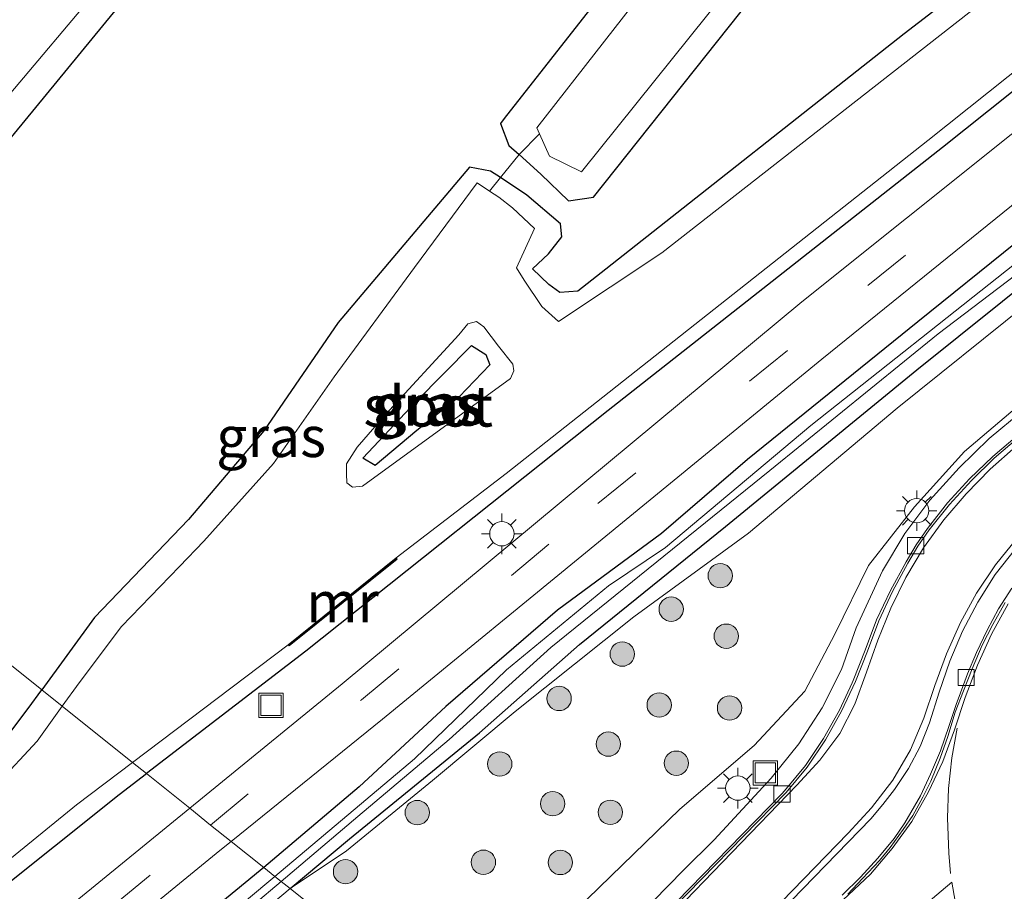
# Model space of a CAD drawing. Units: metres. Extents: x 107430 to 110009, y 449999 to 456253.
# Drawn here: x 109649 to 109709, y 452565 to 452619 of the extents above; entities that cross this region are included whole.
import ezdxf
from ezdxf.enums import TextEntityAlignment as Align

# ---------------------------------------------------------------- set-up
doc = ezdxf.new("R2010")
doc.units = ezdxf.units.M
doc.linetypes.add('IE-TERREINAFSCHEIDING', pattern=[10, 8, -2])
doc.linetypes.add('VW-3-9_STREEP', pattern=[12, 3, -9])
doc.layers.get('0').update_dxf_attribs({"lineweight": 25})
for name, color, linetype, lineweight in [('B-ME-BV-GELEIDECONSTRUCTIE-GELEIDERAIL-L-B1', 213, 'BV-GELEIDERAIL', 18), ('B-ME-GR-BOOM-S-B1', 93, 'Continuous', 18), ('B-ME-GW-INSTEEKWATERGANG-L-B1', 10, 'Continuous', 25), ('B-ME-GW-KRUINLIJN-L-B1', 93, 'Continuous', 18), ('B-ME-GW-TEENLIJN-L-B1', 93, 'Continuous', 18), ('B-ME-IE-GRASLAND-GV-B6', 93, 'Continuous', 18), ('B-ME-IE-GRONDWERKLIJN-GROND_INGERICHT-GV-B6', 253, 'Continuous', 18), ('B-ME-IE-HULPGEOMETRIE-L-B1', 53, 'Continuous', 18), ('B-ME-IE-INRICHTINGSELEMENT-S-B1', 253, 'Continuous', 18), ('B-ME-IE-MEUBILAIR_WEGMEUBILAIR-LICHTMAST-S-B1', 8, 'Continuous', 18), ('B-ME-IE-TERREINAFSCHEIDING-RASTERHEKWERK-L-B1', 8, 'IE-TERREINAFSCHEIDING', 18), ('B-ME-MW-MUUR-GV-B6', 8, 'IE-TERREINAFSCHEIDING-KUNSTMATIG', 18), ('B-ME-MW-MUUR-L-B1', 8, 'IE-TERREINAFSCHEIDING-KUNSTMATIG', 18), ('B-ME-OG-WATER-GV-B6', 153, 'Continuous', 18), ('B-ME-VH-VERH_SOORT-BITUMEN-GV-B6', 8, 'IE-TERREINAFSCHEIDING-NATUURLIJK-HOUTWAL', 18), ('B-ME-VH-VERH_SOORT-KLINKERS-GV-B6', 8, 'IE-TERREINAFSCHEIDING-NATUURLIJK-HOUTWAL', 18), ('B-ME-VV-KOLK-S-B1', 8, 'Continuous', 18), ('B-ME-VW-MARKERING-39STREEP-015-L-B1', 255, 'VW-3-9_STREEP', 18), ('B-ME-VW-MARKERING-STREEP-015-L-B1', 7, 'Continuous', 18)]:
    doc.layers.add(name, color=color, linetype=linetype, lineweight=lineweight)
doc.styles.add('NLCS-ISO', font='NLCS-ISO.TTF')
doc.linetypes.add('BV-GELEIDERAIL', pattern='A,10,-3,[108,NLCS.SHX,S=1,R=0,X=0,Y=0],-3', length=16)
doc.linetypes.add('IE-TERREINAFSCHEIDING-KUNSTMATIG', pattern='A,4,[82,NLCS.SHX,S=0.75,R=90,X=0,Y=0],4,-2', length=10)
doc.linetypes.add('IE-TERREINAFSCHEIDING-NATUURLIJK-HOUTWAL', pattern='A,7,-1.5,[67,NLCS.SHX,S=0.75,R=45,X=0,Y=0],-1.5,7,-1.5,[70,NLCS.SHX,S=0.75,R=0,X=0,Y=0],-1.5', length=20)

# ---------------------------------------------------------------- blocks, each defined once
blk = doc.blocks.new('put')
for p, q in [((0.75, 0.75), (-0.75, 0.75)), ((-0.75, 0.75), (-0.75, -0.75)), ((0.75, -0.75), (0.75, 0.75)), ((-0.75, -0.75), (0.75, -0.75))]:
    blk.add_line(p, q)
blk.add_lwpolyline([(-0.625, 0.625), (0.625, 0.625), (0.625, -0.625), (-0.625, -0.625)], close=True)
blk = doc.blocks.new('boom')
blk.add_hatch(color=256).paths.add_polyline_path([(-0.75, 0, 1), (0.75, 0, 1)])
blk.add_circle((0, 0), 0.75)
blk = doc.blocks.new('kolk')
blk.add_lwpolyline([(-0.5, -0.5), (0.5, -0.5), (0.5, 0.5), (-0.5, 0.5)], close=True)
blk = doc.blocks.new('lantaarnpaal')
for p, q in [((0, 0.75), (0, 1.25)), ((-0.884, 0.884), (-0.53, 0.53)), ((0.53, 0.53), (0.884, 0.884)), ((-0.75, 0), (-1.25, 0)), ((0.75, 0), (1.25, 0)), ((-0.53, -0.53), (-0.884, -0.884)), ((0.53, -0.53), (0.884, -0.884)), ((0, -0.75), (0, -1.25))]:
    blk.add_line(p, q)
blk.add_circle((0, 0), 0.75)

msp = doc.modelspace()

# ---------------------------------------------------------------- linework, layer by layer
at = {"layer": 'B-ME-BV-GELEIDECONSTRUCTIE-GELEIDERAIL-L-B1'}
msp.add_polyline3d([(109687.6612, 452564.7916, 2.1485), (109689.5325, 452566.7006, 2.1333), (109691.4228, 452568.5757, 2.1553), (109694.9269, 452572.3672, 2.0684), (109696.6298, 452574.4983, 2.1423), (109698.0659, 452576.7089, 2.08), (109699.2567, 452579.0785, 2.072), (109700.1713, 452581.6405, 2.0278), (109701.7966, 452585.1473, 2.13), (109703.1566, 452587.4427, 2.0009), (109704.7078, 452589.4986, 1.9589), (109706.5124, 452591.492, 1.9613), (109708.3524, 452593.3096, 1.9432), (109710.3948, 452594.9833, 1.9204)], dxfattribs=at)
at = {"layer": 'B-ME-GW-INSTEEKWATERGANG-L-B1'}
for points in [[(109665.296, 452565.569, -1.319), (109668.947, 452568.633, -1.334), (109676.972, 452575.163, -1.385), (109683.119, 452580.604, -1.418), (109692.125, 452587.873, -1.466), (109703.895, 452597.529, -1.499), (109722.221, 452612.208, -1.544), (109733.818, 452621.473, -1.544), (109747.098, 452631.745, -1.544), (109774.031, 452653.085, -1.544), (109792.765, 452667.453, -1.64), (109809.042, 452678.845, -1.682), (109820.952, 452688.399, -1.721), (109838.817, 452701.449, -1.721), (109852.561, 452712.718, -1.718), (109863.437, 452720.631, -1.751), (109874.364, 452729.078, -1.775)], [(109850.768, 452725.671, -1.745), (109834.404, 452712.374, -1.772), (109824.335, 452704.72, -1.814), (109817.439, 452699.455, -1.832), (109812.707, 452695.711, -1.793), (109792.706, 452680.723, -1.832), (109778.674, 452669.975, -1.739), (109762.71, 452657.376, -1.76), (109749.655, 452646.768, -1.757), (109722.597, 452624.884, -1.847), (109705.487, 452611.235, -1.835), (109684.887, 452595.034, -1.652), (109666.27, 452580.19, -1.691), (109656.445, 452572.658, -1.691)], [(109708.95, 452687.74, -2.25), (109690.683, 452663.675, -2.141), (109673.217, 452642.097, -2.072), (109654.4, 452619.532, -1.952), (109641.994, 452604.424, -2.036), (109636.381, 452598.226, -1.826), (109632.221, 452593.602, -2.087), (109631.573, 452592.582, -2.096)], [(109770.094, 452670.788, -1.907), (109756.452, 452659.932, -1.61), (109738.727, 452646.292, -1.823), (109722.904, 452633.416, -1.835), (109703.129, 452618.222, -1.85), (109684.752, 452603.732, -1.703), (109683.012, 452602.386, -1.733), (109681.91, 452602.293, -2.078), (109681.226, 452602.778, -2.078), (109680.226, 452603.745, -2.024), (109681.208, 452604.677, -1.898), (109682.033, 452605.715, -1.898), (109681.951, 452606.522, -1.898), (109679.883, 452608.296, -1.859), (109678.26, 452609.37, -1.934), (109677.65, 452609.774, -1.871), (109676.347, 452610.007, -1.944), (109668.25, 452600.439, -1.781), (109663.687, 452593.768, -1.868), (109659.033, 452588.303, -1.94), (109653.238, 452582.272, -1.97), (109649.995, 452577.826, -1.884)], [(109722.033, 452658.12, -1.772), (109720.598, 452659.771, -1.736), (109718.892, 452661.158, -1.737), (109717.461, 452661.163, -1.83), (109716.533, 452660.174, -2.007), (109714.491, 452657.871, -1.955), (109709.837, 452652.457, -1.952), (109695.157, 452634.257, -1.976), (109678.473, 452613.01, -1.952), (109678.251, 452612.697, -1.951), (109678.773, 452611.36, -1.967), (109679.406, 452610.79, -1.868), (109680.74, 452609.589, -1.97), (109682.45, 452607.95, -1.988), (109683.985, 452608.172, -1.9), (109697.862, 452625.637, -1.907), (109713.064, 452644.691, -1.886), (109720.784, 452655.198, -1.907), (109722.033, 452658.12, -1.772)], [(109770.257, 452652.679, -1.766), (109764.304, 452647.951, -1.799), (109751.922, 452638.117, -1.811), (109744.049, 452631.958, -1.811), (109739.469, 452628.275, -1.811), (109729.89, 452620.717, -1.832), (109721.69, 452614.607, -1.796), (109709.988, 452605.329, -1.811), (109703.967, 452600.48, -1.811), (109693.464, 452592.016, -1.811), (109688.182, 452587.458, -1.811), (109681.772, 452582.731, -1.838), (109674.889, 452576.798, -1.838), (109669.546, 452571.839, -1.838), (109663.672, 452566.87, -1.763)], [(109669.784, 452592.087, -1.703), (109673.047, 452595.55, -1.706), (109676.463, 452599.037, -1.655), (109677.355, 452598.475, -1.61), (109677.606, 452597.843, -1.589), (109675.706, 452595.859, -1.574), (109673.107, 452593.795, -1.661), (109670.534, 452591.632, -1.682), (109669.784, 452592.087, -1.703)], [(109646.032, 452572.544, -1.892), (109649.154, 452576.673, -1.862), (109649.995, 452577.826, -1.884)], [(109541.481, 452420.944, -0.992), (109541.461, 452420.99, -0.992), (109539.189, 452428.796, -1.323), (109538.88, 452434.93, -1.393), (109539.371, 452443.693, -1.49), (109540.205, 452452.116, -1.49), (109542.379, 452461.204, -1.543), (109545.864, 452470.113, -1.543), (109550.334, 452478.372, -1.543), (109553.999, 452483.982, -1.637), (109559.94, 452490.469, -1.637), (109567.687, 452498.386, -1.57), (109581.421, 452511.225, -1.76), (109596.165, 452523.388, -1.62), (109609.385, 452534.526, -1.71), (109622.635, 452545.671, -1.793), (109634.112, 452555.22, -1.69), (109642.906, 452561.898, -1.69), (109654.766, 452571.371, -1.691), (109656.445, 452572.658, -1.691)], [(109663.672, 452566.87, -1.763), (109663.448, 452566.68, -1.76), (109653.771, 452558.719, -1.736), (109645.689, 452551.935, -1.451)]]:
    msp.add_polyline3d(points, dxfattribs=at)
at = {"layer": 'B-ME-GW-KRUINLIJN-L-B1'}
msp.add_polyline3d([(109710.791, 452595.837, 1.778), (109706.829, 452592.506, 1.81), (109703.761, 452589.088, 1.815), (109700.917, 452585.468, 1.885), (109698.853, 452581.248, 1.876), (109697.01, 452577.733, 1.986), (109693.874, 452574.387, 1.951), (109689.31, 452570.476, 2.004), (109683.608, 452564.939, 2.01), (109677.521, 452559.807, 1.789), (109671.37, 452553.592, 1.803), (109666.379, 452549.031, 1.811), (109661.138, 452543.683, 1.868), (109654.684, 452539.753, 2.035), (109648.625, 452533.632, 2.059)], dxfattribs=at)
at = {"layer": 'B-ME-GW-TEENLIJN-L-B1'}
for points in [[(109665.296, 452565.569, -1.319), (109668.765, 452567.897, -1.771), (109674.059, 452572.237, -1.693), (109679.15, 452576.476, -1.536), (109686.465, 452582.312, -1.65), (109693.542, 452587.462, -1.604), (109702.692, 452595.17, -1.434), (109710.716, 452601.608, -1.42), (109718.317, 452607.603, -1.694), (109723.878, 452610.307, -1.634), (109728.869, 452612.458, -1.521), (109729.103, 452615.142, -1.774), (109730.858, 452616.615, -1.792), (109731.253, 452616.964, -1.595), (109737.754, 452622.223, -1.515), (109742.364, 452623.545, -1.43), (109749.778, 452629.511, -1.594), (109758.343, 452636.307, -1.582), (109767.797, 452643.563, -1.737), (109776.582, 452651.685, -1.661)], [(109665.296, 452565.569, -1.319), (109655.0501, 452556.9678, -1.2764), (109654.2882, 452556.3282, -1.2733), (109648.682, 452552.067, -1.687), (109642.637, 452546.35, -1.638), (109636.669, 452541.553, -1.695)]]:
    msp.add_polyline3d(points, dxfattribs=at)
at = {"layer": 'B-ME-IE-GRASLAND-GV-B6'}
for points in [[(109882.974, 452745.895, -1.843), (109843.61, 452716.132, -1.843), (109806.283, 452687.862, -1.843), (109763.356, 452654.785, -1.76), (109728.952, 452627.428, -1.76), (109696.809, 452601.728, -1.694), (109668.506, 452578.192, -1.781), (109659.112, 452570.522, -1.781), (109656.445, 452572.658, -1.691), (109666.27, 452580.19, -1.691), (109684.887, 452595.034, -1.652), (109705.487, 452611.235, -1.835), (109722.597, 452624.884, -1.847), (109749.655, 452646.768, -1.757), (109762.71, 452657.376, -1.76), (109778.674, 452669.975, -1.739), (109792.706, 452680.723, -1.832), (109812.707, 452695.711, -1.793), (109817.439, 452699.455, -1.832), (109824.335, 452704.72, -1.814), (109834.404, 452712.374, -1.772), (109850.768, 452725.671, -1.745)], [(109874.364, 452729.078, -1.775), (109863.437, 452720.631, -1.751), (109852.561, 452712.718, -1.718), (109838.817, 452701.449, -1.721), (109820.952, 452688.399, -1.721), (109812.5339, 452681.6462, -1.6934), (109809.042, 452678.845, -1.682), (109792.765, 452667.453, -1.64), (109774.031, 452653.085, -1.544), (109747.098, 452631.745, -1.544), (109733.818, 452621.473, -1.544), (109722.221, 452612.208, -1.544), (109703.895, 452597.529, -1.499), (109692.125, 452587.873, -1.466), (109683.119, 452580.604, -1.418), (109676.972, 452575.163, -1.385), (109668.947, 452568.633, -1.334)], [(109671.824, 452585.942, -2.264), (109678.611, 452591.152, -2.186), (109704.588, 452611.653, -2.186), (109719.528, 452623.584, -2.186), (109738.8, 452639.088, -2.186), (109757.443, 452654.008, -2.186), (109769.63, 452663.634, -2.264), (109782.683, 452673.837, -2.264), (109797.446, 452684.92, -2.264), (109813.372, 452697.17, -2.264), (109823.199, 452704.814, -2.264), (109827.581, 452708.056, -2.264), (109837.835, 452716.102, -2.264), (109845.293, 452722.377, -2.264), (109851.632, 452727.127, -2.264)], [(109850.768, 452725.671, -1.745), (109834.404, 452712.374, -1.772), (109824.335, 452704.72, -1.814), (109817.439, 452699.455, -1.832), (109812.707, 452695.711, -1.793), (109792.706, 452680.723, -1.832), (109778.674, 452669.975, -1.739), (109762.71, 452657.376, -1.76), (109749.655, 452646.768, -1.757), (109722.597, 452624.884, -1.847), (109705.487, 452611.235, -1.835), (109684.887, 452595.034, -1.652), (109666.27, 452580.19, -1.691), (109656.445, 452572.658, -1.691), (109655.596, 452573.339, -2.235), (109665.182, 452580.597, -2.264), (109665.244, 452580.519, -1.841), (109671.886, 452585.864, -1.841), (109671.824, 452585.942, -2.264)], [(109630.279, 452593.618, -2.783), (109630.809, 452594.401, -2.783), (109632.681, 452597.084, -2.783), (109634.992, 452599.788, -2.783), (109637.015, 452601.731, -2.783), (109639.916, 452604.917, -2.783), (109661.431, 452630.456, -2.687), (109683.621, 452657.858, -2.687), (109704.78, 452684.247, -2.917), (109707.558, 452686.574, -2.687), (109708.95, 452687.74, -2.25), (109690.683, 452663.675, -2.141), (109673.217, 452642.097, -2.072), (109654.4, 452619.532, -1.952), (109641.994, 452604.424, -2.036), (109636.381, 452598.226, -1.826), (109632.221, 452593.602, -2.087), (109631.573, 452592.582, -2.096), (109630.279, 452593.618, -2.783)], [(109770.257, 452652.679, -1.766), (109764.304, 452647.951, -1.799), (109751.922, 452638.117, -1.811), (109744.049, 452631.958, -1.811), (109739.469, 452628.275, -1.811), (109729.89, 452620.717, -1.832), (109721.69, 452614.607, -1.796), (109709.988, 452605.329, -1.811), (109703.967, 452600.48, -1.811), (109693.464, 452592.016, -1.811), (109688.182, 452587.458, -1.811), (109681.772, 452582.731, -1.838), (109674.889, 452576.798, -1.838), (109669.546, 452571.839, -1.838), (109663.672, 452566.87, -1.763), (109661.661, 452568.481, -1.667), (109670.988, 452576.013, -1.757), (109698.041, 452598.183, -1.63), (109718.414, 452614.654, -1.71), (109742.3, 452633.66, -1.693), (109761.968, 452649.027, -1.65), (109779.642, 452663.074, -1.73)], [(109720.598, 452659.771, -1.736), (109722.033, 452658.12, -1.772), (109720.784, 452655.198, -1.907), (109713.064, 452644.691, -1.886), (109697.862, 452625.637, -1.907), (109683.985, 452608.172, -1.9), (109682.45, 452607.95, -1.988), (109680.74, 452609.589, -1.97), (109679.406, 452610.79, -1.868), (109678.773, 452611.36, -1.967), (109678.251, 452612.697, -1.951), (109678.473, 452613.01, -1.952), (109695.157, 452634.257, -1.976), (109709.837, 452652.457, -1.952), (109714.491, 452657.871, -1.955), (109716.533, 452660.174, -2.007), (109717.461, 452661.163, -1.83), (109718.892, 452661.158, -1.737), (109720.598, 452659.771, -1.736)], [(109681.276, 452610.701, -2.243), (109683.254, 452609.73, -2.243), (109702.161, 452633.295, -2.243), (109719.732, 452655.234, -2.64), (109720.567, 452656.72, -2.64), (109719.789, 452658.907, -2.273), (109718.299, 452659.752, -2.243), (109717.392, 452659.099, -2.243), (109716.028, 452657.495, -2.243), (109714.832, 452656.212, -2.243), (109713.04, 452653.781, -2.243), (109710.238, 452650.018, -2.243), (109706.115, 452645.106, -2.243), (109697.672, 452633.985, -2.243), (109688.84, 452623.147, -2.243), (109680.495, 452612.443, -2.243), (109680.667, 452612.06, -2.243), (109681.276, 452610.701, -2.243)], [(109668.947, 452568.633, -1.334), (109665.296, 452565.569, -1.319), (109664.738, 452566.016, -1.925), (109669.473, 452570.012, -1.925), (109675.095, 452574.76, -1.925), (109681.36, 452580.428, -1.925), (109694.842, 452591.333, -1.925), (109705.216, 452599.738, -1.925), (109712.651, 452605.399, -1.925), (109723.841, 452614.235, -1.925), (109732.018, 452620.904, -1.925), (109744.172, 452630.18, -1.931), (109752.886, 452637.395, -1.931), (109760.458, 452643.171, -1.931), (109766.346, 452647.922, -1.931), (109773.17, 452653.206, -1.931)], [(109668.765, 452567.897, -1.771), (109665.296, 452565.569, -1.319), (109668.947, 452568.633, -1.334), (109676.972, 452575.163, -1.385), (109683.119, 452580.604, -1.418), (109692.125, 452587.873, -1.466), (109703.895, 452597.529, -1.499), (109722.221, 452612.208, -1.544), (109733.818, 452621.473, -1.544), (109747.098, 452631.745, -1.544), (109774.031, 452653.085, -1.544)], [(109677.521, 452559.807, 1.789), (109675.2998, 452557.5627, 1.7215), (109674.768, 452557.981, 1.688), (109669.44, 452562.25, -1.403), (109665.296, 452565.569, -1.319), (109668.765, 452567.897, -1.771), (109674.059, 452572.237, -1.693), (109679.15, 452576.476, -1.536), (109686.465, 452582.312, -1.65), (109693.542, 452587.462, -1.604), (109702.692, 452595.17, -1.434), (109710.716, 452601.608, -1.42), (109718.317, 452607.603, -1.694), (109723.878, 452610.307, -1.634), (109728.869, 452612.458, -1.521), (109729.103, 452615.142, -1.774), (109730.858, 452616.615, -1.792), (109731.253, 452616.964, -1.595), (109737.754, 452622.223, -1.515), (109742.364, 452623.545, -1.43), (109749.778, 452629.511, -1.594), (109758.343, 452636.307, -1.582), (109767.797, 452643.563, -1.737), (109776.582, 452651.685, -1.661)], [(109776.582, 452651.685, -1.661), (109767.797, 452643.563, -1.737), (109758.343, 452636.307, -1.582), (109749.778, 452629.511, -1.594), (109742.364, 452623.545, -1.43), (109737.754, 452622.223, -1.515), (109731.253, 452616.964, -1.595), (109730.858, 452616.615, -1.792), (109729.103, 452615.142, -1.774), (109728.869, 452612.458, -1.521), (109723.878, 452610.307, -1.634), (109718.317, 452607.603, -1.694), (109710.716, 452601.608, -1.42), (109702.692, 452595.17, -1.434), (109693.542, 452587.462, -1.604), (109686.465, 452582.312, -1.65), (109679.15, 452576.476, -1.536), (109674.059, 452572.237, -1.693), (109668.765, 452567.897, -1.771)], [(109717.273, 452627.482, -2.243), (109688.203, 452604.728, -2.243), (109681.838, 452600.514, -2.243), (109680.795, 452601.438, -2.243), (109679.708, 452603.062, -2.243), (109679.245, 452603.805, -2.243), (109680.351, 452606.246, -2.243), (109679.004, 452607.501, -2.243), (109678.147, 452608.169, -2.243), (109677.583, 452608.539, -2.243), (109678.26, 452609.37, -1.934), (109679.883, 452608.296, -1.859), (109681.951, 452606.522, -1.898), (109682.033, 452605.715, -1.898), (109681.208, 452604.677, -1.898), (109680.226, 452603.745, -2.024), (109681.226, 452602.778, -2.078), (109681.91, 452602.293, -2.078), (109683.012, 452602.386, -1.733), (109684.752, 452603.732, -1.703), (109703.129, 452618.222, -1.85), (109722.904, 452633.416, -1.835)], [(109769.7509, 452632.6638, 1.3026), (109768.714, 452631.701, 1.325), (109760.618, 452624.64, 1.428), (109750.671, 452616.328, 1.625), (109747.06, 452612.902, 1.808), (109742.376, 452608.523, 1.896), (109738.444, 452605.304, 1.848), (109734.05, 452603.082, 1.92), (109730.5587, 452602.2935, 1.9021), (109729.184, 452601.983, 1.895), (109722.463, 452601.508, 1.721), (109719.732, 452600.452, 1.826), (109715.131, 452598.361, 1.829), (109710.791, 452595.837, 1.778), (109706.829, 452592.506, 1.81), (109703.761, 452589.088, 1.815), (109700.917, 452585.468, 1.885), (109698.853, 452581.248, 1.876), (109697.01, 452577.733, 1.986), (109693.874, 452574.387, 1.951), (109689.31, 452570.476, 2.004), (109683.608, 452564.939, 2.01), (109677.521, 452559.807, 1.789)], [(109732.56, 452622.374, -1.931), (109720.122, 452612.232, -1.931), (109709.912, 452604.033, -1.931), (109697.383, 452594.097, -1.931), (109688.427, 452586.58, -1.931), (109684.905, 452584.223, -1.931), (109678.636, 452579.052, -1.931), (109672.965, 452573.575, -1.931), (109664.348, 452566.328, -1.931), (109663.672, 452566.87, -1.763), (109669.546, 452571.839, -1.838), (109674.889, 452576.798, -1.838), (109681.772, 452582.731, -1.838), (109688.182, 452587.458, -1.811), (109693.464, 452592.016, -1.811), (109703.967, 452600.48, -1.811), (109709.988, 452605.329, -1.811), (109721.69, 452614.607, -1.796), (109729.89, 452620.717, -1.832)], [(109649.995, 452577.826, -1.884), (109653.238, 452582.272, -1.97), (109659.033, 452588.303, -1.94), (109663.687, 452593.768, -1.868), (109668.25, 452600.439, -1.781), (109676.347, 452610.007, -1.944), (109677.65, 452609.774, -1.871), (109678.26, 452609.37, -1.934), (109677.583, 452608.539, -2.243), (109676.814, 452609.044, -2.243), (109672.952, 452603.827, -2.243), (109668.01, 452597.093, -2.243), (109664.283, 452591.765, -2.243), (109659.984, 452586.982, -2.3), (109658.478, 452585.406, -2.3), (109654.902, 452581.709, -2.3), (109652.3, 452578.248, -2.3), (109651.264, 452576.809, -2.3), (109649.995, 452577.826, -1.884)], [(109677.224, 452600.181, -2.243), (109678.142, 452598.985, -2.243), (109679.022, 452597.882, -2.243), (109679.084, 452597.467, -2.243), (109678.866, 452596.998, -2.243), (109669.75, 452590.37, -2.243), (109669.138, 452590.309, -2.243), (109668.783, 452590.576, -2.243), (109668.77, 452591.127, -2.243), (109668.776, 452591.733, -2.243), (109669.424, 452592.763, -2.243), (109671.188, 452594.805, -2.243), (109675.682, 452599.681, -2.243), (109676.252, 452600.37, -2.243), (109676.769, 452600.506, -2.243), (109677.224, 452600.181, -2.243)], [(109669.784, 452592.087, -1.703), (109673.047, 452595.55, -1.706), (109676.463, 452599.037, -1.655), (109677.355, 452598.475, -1.61), (109677.606, 452597.843, -1.589), (109675.706, 452595.859, -1.574), (109673.107, 452593.795, -1.661), (109670.534, 452591.632, -1.682), (109669.784, 452592.087, -1.703)], [(109669.784, 452592.087, -1.703), (109670.534, 452591.632, -1.682), (109673.107, 452593.795, -1.661), (109675.706, 452595.859, -1.574), (109677.606, 452597.843, -1.589), (109677.355, 452598.475, -1.61), (109676.463, 452599.037, -1.655), (109673.047, 452595.55, -1.706), (109669.784, 452592.087, -1.703)], [(109679.6546, 452555.2188, 2.0447), (109679.0477, 452554.6146, 1.9578), (109675.4168, 452557.4706, 1.7289), (109675.2998, 452557.5627, 1.7215), (109677.521, 452559.807, 1.789), (109683.608, 452564.939, 2.01), (109689.31, 452570.476, 2.004), (109693.874, 452574.387, 1.951), (109697.01, 452577.733, 1.986), (109698.853, 452581.248, 1.876), (109700.917, 452585.468, 1.885), (109703.761, 452589.088, 1.815), (109706.829, 452592.506, 1.81), (109710.791, 452595.837, 1.778)], [(109710.106, 452593.487, 1.849), (109708.576, 452592.199, 1.833), (109707.155, 452590.81, 1.847), (109705.8, 452589.333, 1.877), (109704.555, 452587.764, 1.865), (109703.861, 452586.756, 1.869), (109703.237, 452585.702, 1.893), (109702.277, 452583.936, 1.93), (109701.419, 452582.139, 1.945), (109700.729, 452580.266, 1.962), (109699.986, 452578.384, 1.981), (109699.9257, 452578.2538, 1.9818), (109699.147, 452576.571, 1.992), (109698.16, 452574.816, 1.992), (109697.045, 452573.152, 1.996), (109695.755, 452571.59, 1.992), (109695.584, 452571.419, 1.985), (109688.292, 452563.937, 2), (109685.3192, 452560.9289, 2.0577), (109685.3003, 452560.9098, 2.0581), (109679.6546, 452555.2188, 2.0447)], [(109646.032, 452572.544, -1.892), (109649.154, 452576.673, -1.862), (109649.995, 452577.826, -1.884), (109651.264, 452576.809, -2.3), (109649.719, 452574.665, -2.3), (109644.813, 452569.397, -2.3)], [(109633.462, 452555.511, -2.213), (109652.139, 452570.742, -2.213), (109655.596, 452573.339, -2.235), (109656.445, 452572.658, -1.691), (109654.766, 452571.371, -1.691), (109642.906, 452561.898, -1.69)], [(109642.906, 452561.898, -1.69), (109654.766, 452571.371, -1.691), (109656.445, 452572.658, -1.691), (109659.112, 452570.522, -1.781), (109642.511, 452556.968, -1.781)], [(109636.939, 452548.247, -1.66), (109649.894, 452558.857, -1.66), (109660.962, 452567.916, -1.66), (109661.661, 452568.481, -1.667), (109663.672, 452566.87, -1.763), (109663.448, 452566.68, -1.76), (109653.771, 452558.719, -1.736), (109645.689, 452551.935, -1.451)], [(109645.689, 452551.935, -1.451), (109653.771, 452558.719, -1.736), (109663.448, 452566.68, -1.76), (109663.672, 452566.87, -1.763), (109664.348, 452566.328, -1.931), (109660.986, 452563.501, -1.931), (109645.593, 452550.987, -1.919)], [(109644.964, 452549.699, -1.925), (109652.559, 452555.719, -1.925), (109659.626, 452561.701, -1.925), (109664.738, 452566.016, -1.925), (109665.296, 452565.569, -1.319), (109655.0501, 452556.9678, -1.2764), (109654.2882, 452556.3282, -1.2733), (109648.682, 452552.067, -1.687), (109648.1354, 452551.5501, -1.6826)], [(109648.625, 452533.632, 2.059), (109645.103, 452530.21, 2.237), (109644.6427, 452530.829, 2.0224), (109639.9374, 452537.1573, -0.1712), (109636.669, 452541.553, -1.695), (109642.637, 452546.35, -1.638), (109648.1354, 452551.5501, -1.6826), (109648.682, 452552.067, -1.687), (109654.2882, 452556.3282, -1.2733), (109655.0501, 452556.9678, -1.2764), (109665.296, 452565.569, -1.319), (109669.44, 452562.25, -1.403), (109674.768, 452557.981, 1.688), (109675.2998, 452557.5627, 1.7215), (109671.37, 452553.592, 1.803), (109666.379, 452549.031, 1.811), (109661.138, 452543.683, 1.868), (109654.684, 452539.753, 2.035), (109648.625, 452533.632, 2.059)]]:
    msp.add_polyline3d(points, dxfattribs=at)
at = {"layer": 'B-ME-IE-GRONDWERKLIJN-GROND_INGERICHT-GV-B6'}
for points in [[(109631.573, 452592.582, -2.096), (109632.221, 452593.602, -2.087), (109636.381, 452598.226, -1.826), (109641.994, 452604.424, -2.036), (109654.4, 452619.532, -1.952), (109673.217, 452642.097, -2.072), (109690.683, 452663.675, -2.141), (109708.95, 452687.74, -2.25), (109780.522, 452747.708, -1.693)], [(109770.094, 452670.788, -1.907), (109756.452, 452659.932, -1.61), (109738.727, 452646.292, -1.823), (109722.904, 452633.416, -1.835), (109703.129, 452618.222, -1.85), (109684.752, 452603.732, -1.703), (109683.012, 452602.386, -1.733), (109681.91, 452602.293, -2.078), (109681.226, 452602.778, -2.078), (109680.226, 452603.745, -2.024), (109681.208, 452604.677, -1.898), (109682.033, 452605.715, -1.898), (109681.951, 452606.522, -1.898), (109679.883, 452608.296, -1.859), (109678.26, 452609.37, -1.934), (109677.65, 452609.774, -1.871), (109676.347, 452610.007, -1.944), (109668.25, 452600.439, -1.781), (109663.687, 452593.768, -1.868), (109659.033, 452588.303, -1.94), (109653.238, 452582.272, -1.97), (109649.995, 452577.826, -1.884), (109631.573, 452592.582, -2.096)], [(109679.406, 452610.79, -1.868), (109680.74, 452609.589, -1.97), (109682.45, 452607.95, -1.988), (109683.985, 452608.172, -1.9), (109697.862, 452625.637, -1.907), (109713.064, 452644.691, -1.886), (109720.784, 452655.198, -1.907), (109722.033, 452658.12, -1.772), (109720.598, 452659.771, -1.736), (109718.892, 452661.158, -1.737), (109717.461, 452661.163, -1.83), (109716.533, 452660.174, -2.007), (109714.491, 452657.871, -1.955), (109709.837, 452652.457, -1.952), (109695.157, 452634.257, -1.976), (109678.473, 452613.01, -1.952), (109678.251, 452612.697, -1.951), (109678.773, 452611.36, -1.967), (109679.406, 452610.79, -1.868)], [(109631.573, 452592.582, -2.096), (109649.995, 452577.826, -1.884), (109649.154, 452576.673, -1.862), (109646.032, 452572.544, -1.892)]]:
    msp.add_polyline3d(points, dxfattribs=at)
at = {"layer": 'B-ME-IE-HULPGEOMETRIE-L-B1'}
msp.add_polyline3d([(109669.44, 452562.25, -1.403), (109665.296, 452565.569, -1.319), (109664.738, 452566.016, -1.925), (109664.348, 452566.328, -1.931), (109663.672, 452566.87, -1.763), (109661.661, 452568.481, -1.667), (109660.401, 452569.49, -1.777), (109659.112, 452570.522, -1.781), (109656.445, 452572.658, -1.691), (109655.596, 452573.339, -2.235), (109651.264, 452576.809, -2.3), (109649.995, 452577.826, -1.884), (109631.573, 452592.582, -2.096)], dxfattribs=at)
msp.add_polyline3d([(109669.44, 452562.25, -1.403), (109665.296, 452565.569, -1.319), (109664.738, 452566.016, -1.925), (109664.348, 452566.328, -1.931), (109663.672, 452566.87, -1.763), (109661.661, 452568.481, -1.667), (109660.401, 452569.49, -1.777), (109659.112, 452570.522, -1.781), (109656.445, 452572.658, -1.691), (109655.596, 452573.339, -2.235), (109651.264, 452576.809, -2.3), (109649.995, 452577.826, -1.884), (109631.573, 452592.582, -2.096)], dxfattribs=at)
at = {"layer": 'B-ME-IE-TERREINAFSCHEIDING-RASTERHEKWERK-L-B1'}
msp.add_polyline3d([(109680.667, 452612.06, -2.243), (109679.406, 452610.79, -1.868), (109678.26, 452609.37, -1.934), (109677.583, 452608.539, -2.243)], dxfattribs=at)
at = {"layer": 'B-ME-MW-MUUR-GV-B6'}
msp.add_polyline3d([(109671.824, 452585.942, -2.264), (109671.886, 452585.864, -1.841), (109665.244, 452580.519, -1.841), (109665.182, 452580.597, -2.264), (109671.824, 452585.942, -2.264)], dxfattribs=at)
at = {"layer": 'B-ME-MW-MUUR-L-B1'}
msp.add_line((109671.855, 452585.903, -1.841), (109665.213, 452580.558, -1.841), dxfattribs=at)
at = {"layer": 'B-ME-OG-WATER-GV-B6'}
for points in [[(109627.653, 452595.722, -2.727), (109627.696, 452595.78, -2.727), (109628.592, 452597.653, -2.726), (109630.144, 452600.067, -2.726), (109632.379, 452602.51, -2.727), (109634.712, 452603.751, -2.727), (109638.186, 452607.62, -2.727), (109657.571, 452631.137, -2.726), (109693.817, 452675.061, -2.727), (109704.78, 452684.247, -2.917), (109683.621, 452657.858, -2.687), (109661.431, 452630.456, -2.687), (109639.916, 452604.917, -2.783), (109637.015, 452601.731, -2.783), (109634.992, 452599.788, -2.783), (109632.681, 452597.084, -2.783), (109630.809, 452594.401, -2.783), (109630.279, 452593.618, -2.783), (109627.653, 452595.722, -2.727)], [(109680.667, 452612.06, -2.243), (109680.495, 452612.443, -2.243), (109688.84, 452623.147, -2.243), (109697.672, 452633.985, -2.243), (109706.115, 452645.106, -2.243), (109710.238, 452650.018, -2.243), (109713.04, 452653.781, -2.243), (109714.832, 452656.212, -2.243), (109716.028, 452657.495, -2.243), (109717.392, 452659.099, -2.243), (109718.299, 452659.752, -2.243), (109719.789, 452658.907, -2.273), (109720.567, 452656.72, -2.64), (109719.732, 452655.234, -2.64), (109702.161, 452633.295, -2.243), (109683.254, 452609.73, -2.243), (109681.276, 452610.701, -2.243), (109680.667, 452612.06, -2.243)], [(109719.528, 452623.584, -2.186), (109704.588, 452611.653, -2.186), (109678.611, 452591.152, -2.186), (109671.824, 452585.942, -2.264), (109665.182, 452580.597, -2.264), (109655.596, 452573.339, -2.235), (109651.264, 452576.809, -2.3), (109652.3, 452578.248, -2.3), (109654.902, 452581.709, -2.3), (109658.478, 452585.406, -2.3), (109659.984, 452586.982, -2.3), (109664.283, 452591.765, -2.243), (109668.01, 452597.093, -2.243), (109672.952, 452603.827, -2.243), (109676.814, 452609.044, -2.243), (109677.583, 452608.539, -2.243), (109678.147, 452608.169, -2.243), (109679.004, 452607.501, -2.243), (109680.351, 452606.246, -2.243), (109679.245, 452603.805, -2.243), (109679.708, 452603.062, -2.243), (109680.795, 452601.438, -2.243), (109681.838, 452600.514, -2.243), (109688.203, 452604.728, -2.243), (109717.273, 452627.482, -2.243)], [(109732.018, 452620.904, -1.925), (109723.841, 452614.235, -1.925), (109712.651, 452605.399, -1.925), (109705.216, 452599.738, -1.925), (109694.842, 452591.333, -1.925), (109681.36, 452580.428, -1.925), (109675.095, 452574.76, -1.925), (109669.473, 452570.012, -1.925), (109664.738, 452566.016, -1.925), (109664.348, 452566.328, -1.931), (109672.965, 452573.575, -1.931), (109678.636, 452579.052, -1.931), (109684.905, 452584.223, -1.931), (109688.427, 452586.58, -1.931), (109697.383, 452594.097, -1.931), (109709.912, 452604.033, -1.931), (109720.122, 452612.232, -1.931), (109732.56, 452622.374, -1.931)], [(109668.783, 452590.576, -2.243), (109669.138, 452590.309, -2.243), (109669.75, 452590.37, -2.243), (109678.866, 452596.998, -2.243), (109679.084, 452597.467, -2.243), (109679.022, 452597.882, -2.243), (109678.142, 452598.985, -2.243), (109677.224, 452600.181, -2.243), (109676.769, 452600.506, -2.243), (109676.252, 452600.37, -2.243), (109675.682, 452599.681, -2.243), (109671.188, 452594.805, -2.243), (109669.424, 452592.763, -2.243), (109668.776, 452591.733, -2.243), (109668.77, 452591.127, -2.243), (109668.783, 452590.576, -2.243)], [(109644.813, 452569.397, -2.3), (109649.719, 452574.665, -2.3), (109651.264, 452576.809, -2.3), (109655.596, 452573.339, -2.235), (109652.139, 452570.742, -2.213), (109633.462, 452555.511, -2.213)], [(109664.348, 452566.328, -1.931), (109664.738, 452566.016, -1.925), (109659.626, 452561.701, -1.925), (109652.559, 452555.719, -1.925), (109644.964, 452549.699, -1.925), (109632.114, 452539.916, -1.849), (109645.593, 452550.987, -1.919), (109660.986, 452563.501, -1.931), (109664.348, 452566.328, -1.931)]]:
    msp.add_polyline3d(points, dxfattribs=at)
at = {"layer": 'B-ME-VH-VERH_SOORT-BITUMEN-GV-B6'}
for points in [[(109872.041, 452733.215, -1.95), (109854.099, 452719.653, -1.873), (109835.747, 452705.679, -1.867), (109821.186, 452694.483, -1.833), (109800.067, 452678.895, -1.8), (109779.642, 452663.074, -1.73), (109761.968, 452649.027, -1.65), (109742.3, 452633.66, -1.693), (109718.414, 452614.654, -1.71), (109698.041, 452598.183, -1.63), (109670.988, 452576.013, -1.757), (109661.661, 452568.481, -1.667), (109660.401, 452569.49, -1.777), (109659.112, 452570.522, -1.781), (109668.506, 452578.192, -1.781), (109696.809, 452601.728, -1.694), (109728.952, 452627.428, -1.76), (109763.356, 452654.785, -1.76), (109806.283, 452687.862, -1.843), (109843.61, 452716.132, -1.843), (109882.974, 452745.895, -1.843)], [(109685.427, 452560.821, 2.06), (109695.854, 452571.496, 2.028), (109697.156, 452573.058, 2.017), (109698.279, 452574.74, 2.005), (109699.271, 452576.509, 1.994), (109700.121, 452578.336, 1.99), (109700.868, 452580.206, 1.971), (109701.553, 452582.078, 1.961), (109702.406, 452583.867, 1.947), (109703.347, 452585.622, 1.922), (109703.972, 452586.674, 1.912), (109704.668, 452587.68, 1.91), (109705.92, 452589.229, 1.877), (109707.261, 452590.703, 1.848), (109708.671, 452592.089, 1.844), (109710.188, 452593.381, 1.867)], [(109709.981, 452586.513, 1.994), (109708.728, 452584.925, 1.999), (109707.656, 452583.221, 2.014), (109706.718, 452581.428, 2.039), (109705.933, 452579.578, 2.052), (109705.268, 452577.683, 2.064), (109704.681, 452575.789, 2.08), (109704.107, 452574.332, 2.086), (109703.387, 452572.967, 2.103), (109702.523, 452571.683, 2.1), (109701.811, 452570.754, 2.098), (109701.062, 452569.873, 2.104), (109690.612, 452559.114, 2.122)], [(109699.6426, 452565.2278, 2.1183), (109700.5585, 452566.1847, 2.1287), (109701.599, 452567.3096, 2.1195), (109702.2666, 452568.1005, 2.1223), (109703.0553, 452569.2209, 2.1211), (109703.6537, 452570.0845, 2.1141), (109704.2776, 452571.2054, 2.1186), (109704.7552, 452572.1945, 2.1132), (109705.337, 452573.6001, 2.096), (109705.8074, 452574.9448, 2.0723), (109706.2725, 452576.4468, 2.0411), (109706.7758, 452577.7652, 2.0057), (109707.317, 452579.1024, 1.985), (109707.9266, 452580.5709, 1.9743), (109708.5745, 452581.844, 1.9627), (109709.3473, 452583.1889, 1.959)], [(109642.511, 452556.968, -1.781), (109659.112, 452570.522, -1.781), (109660.401, 452569.49, -1.777), (109661.661, 452568.481, -1.667), (109660.962, 452567.916, -1.66), (109649.894, 452558.857, -1.66), (109636.939, 452548.247, -1.66)]]:
    msp.add_polyline3d(points, dxfattribs=at)
at = {"layer": 'B-ME-VH-VERH_SOORT-KLINKERS-GV-B6'}
for points in [[(109695.854, 452571.496, 2.028), (109685.427, 452560.821, 2.06), (109685.326, 452560.922, 2.052), (109685.3192, 452560.9289, 2.0577), (109688.292, 452563.937, 2), (109695.584, 452571.419, 1.985), (109695.755, 452571.59, 1.992), (109697.045, 452573.152, 1.996), (109698.16, 452574.816, 1.992), (109699.147, 452576.571, 1.992), (109699.9257, 452578.2538, 1.9818), (109699.986, 452578.384, 1.981), (109700.729, 452580.266, 1.962), (109701.419, 452582.139, 1.945), (109702.277, 452583.936, 1.93), (109703.237, 452585.702, 1.893), (109703.861, 452586.756, 1.869), (109704.555, 452587.764, 1.865), (109705.8, 452589.333, 1.877), (109707.155, 452590.81, 1.847), (109708.576, 452592.199, 1.833), (109710.106, 452593.487, 1.849)], [(109710.188, 452593.381, 1.867), (109708.671, 452592.089, 1.844), (109707.261, 452590.703, 1.848), (109705.92, 452589.229, 1.877), (109704.668, 452587.68, 1.91), (109703.972, 452586.674, 1.912), (109703.347, 452585.622, 1.922), (109702.406, 452583.867, 1.947), (109701.553, 452582.078, 1.961), (109700.868, 452580.206, 1.971), (109700.121, 452578.336, 1.99), (109699.271, 452576.509, 1.994), (109698.279, 452574.74, 2.005), (109697.156, 452573.058, 2.017), (109695.854, 452571.496, 2.028)], [(109690.612, 452559.114, 2.122), (109701.062, 452569.873, 2.104), (109701.811, 452570.754, 2.098), (109702.523, 452571.683, 2.1), (109703.387, 452572.967, 2.103), (109704.107, 452574.332, 2.086), (109704.681, 452575.789, 2.08), (109705.268, 452577.683, 2.064), (109705.933, 452579.578, 2.052), (109706.718, 452581.428, 2.039), (109707.656, 452583.221, 2.014), (109708.728, 452584.925, 1.999), (109709.981, 452586.513, 1.994)], [(109699.3104, 452565.1714, 2.1262), (109700.4269, 452566.2731, 2.1035), (109701.5075, 452567.4525, 2.1079), (109702.5103, 452568.6628, 2.1057), (109703.1562, 452569.633, 2.1129), (109704.1288, 452571.2813, 2.1084), (109704.751, 452572.6235, 2.0762), (109705.3628, 452574.0694, 2.0656), (109705.8758, 452575.5619, 2.0628), (109706.3163, 452576.9156, 2.0292), (109706.8515, 452578.3556, 1.9966), (109707.0273, 452578.7962, 1.9933), (109707.582, 452580.1257, 1.9799), (109708.2275, 452581.5011, 1.9807), (109708.9237, 452582.8003, 1.9659), (109709.7612, 452584.0896, 1.9712)], [(109709.7612, 452584.0896, 1.9712), (109708.9237, 452582.8003, 1.9659), (109708.2275, 452581.5011, 1.9807), (109707.582, 452580.1257, 1.9799), (109707.0273, 452578.7962, 1.9933), (109706.8515, 452578.3556, 1.9966), (109706.3163, 452576.9156, 2.0292), (109705.8758, 452575.5619, 2.0628), (109705.3628, 452574.0694, 2.0656), (109704.751, 452572.6235, 2.0762), (109704.1288, 452571.2813, 2.1084), (109703.1562, 452569.633, 2.1129), (109702.5103, 452568.6628, 2.1057), (109701.5075, 452567.4525, 2.1079), (109700.4269, 452566.2731, 2.1035), (109699.3104, 452565.1714, 2.1262)], [(109709.3473, 452583.1889, 1.959), (109708.5745, 452581.844, 1.9627), (109707.9266, 452580.5709, 1.9743), (109707.317, 452579.1024, 1.985), (109706.7758, 452577.7652, 2.0057), (109706.2725, 452576.4468, 2.0411), (109705.8074, 452574.9448, 2.0723), (109705.337, 452573.6001, 2.096), (109704.7552, 452572.1945, 2.1132), (109704.2776, 452571.2054, 2.1186), (109703.6537, 452570.0845, 2.1141), (109703.0553, 452569.2209, 2.1211), (109702.2666, 452568.1005, 2.1223), (109701.599, 452567.3096, 2.1195), (109700.5585, 452566.1847, 2.1287), (109699.6426, 452565.2278, 2.1183)]]:
    msp.add_polyline3d(points, dxfattribs=at)
at = {"layer": 'B-ME-VW-MARKERING-39STREEP-015-L-B1'}
for points in [[(109660.401, 452569.49, -1.777), (109669.694, 452577.198, -1.904), (109684.262, 452589.299, -1.563), (109700.877, 452602.719, -1.562), (109719.23, 452617.546, -1.563), (109738.17, 452632.508, -1.562), (109757.031, 452647.438, -1.563), (109778.508, 452664.375, -1.623), (109811.258, 452689.162, -1.679), (109833.592, 452706.012, -1.793), (109857.602, 452724.503, -1.793), (109876.965, 452739.092, -1.737), (109898.913, 452755.567, -1.61), (109923.033, 452773.516, -1.583), (109932.526, 452780.702, -1.499), (109942.201, 452788.231, -1.34), (109950.235, 452794.52, -1.34)], [(109705.985, 452566.512, 2.182), (109705.875, 452567.76, 2.172), (109705.801, 452569.94, 2.161), (109705.852, 452571.742, 2.135), (109706.067, 452573.625, 2.114), (109706.395, 452575.456, 2.088)], [(109645.129, 452556.821, -1.568), (109660.401, 452569.49, -1.777)]]:
    msp.add_polyline3d(points, dxfattribs=at)
at = {"layer": 'B-ME-VW-MARKERING-STREEP-015-L-B1'}
for points in [[(109662.221, 452537.994, 2.263), (109668.46, 452543.589, 2.145), (109674.51, 452549.393, 2.057), (109680.425, 452555.361, 2.043), (109688.493, 452563.647, 2.06), (109696.512, 452571.938, 2.034), (109697.924, 452573.476, 2.026), (109699.158, 452575.126, 2.022), (109700.08, 452576.934, 2.013), (109700.811, 452578.904, 1.997), (109701.5, 452580.88, 1.98), (109702.298, 452582.846, 1.966), (109703.235, 452584.746, 1.952), (109704.306, 452586.573, 1.923), (109705.573, 452588.299, 1.899), (109706.947, 452589.895, 1.886), (109708.43, 452591.403, 1.862), (109710.002, 452592.81, 1.866)], [(109710.054, 452587.13, 1.996), (109708.741, 452585.512, 2.011), (109707.579, 452583.774, 2.029), (109706.585, 452581.956, 2.05), (109705.733, 452580.043, 2.06), (109705.018, 452578.086, 2.074), (109704.337, 452576.079, 2.087), (109703.507, 452574.112, 2.099), (109702.414, 452572.245, 2.113), (109701.112, 452570.55, 2.122), (109699.68, 452568.986, 2.116), (109689.418, 452558.426, 2.129)], [(109690.796, 452557.45, 2.125), (109698.005, 452563.606, 2.124), (109701.043, 452566.458, 2.121), (109702.391, 452568.033, 2.142), (109703.598, 452569.709, 2.138), (109704.63, 452571.525, 2.143), (109705.498, 452573.398, 2.114), (109706.217, 452575.358, 2.096), (109706.871, 452577.35, 2.044), (109707.638, 452579.328, 2.022), (109708.499, 452581.238, 2.005), (109709.533, 452583.106, 1.991)], [(109659.309, 452526.474, 2.514), (109675.44, 452540.117, 2.247), (109689.962, 452552.384, 2.164), (109706.058, 452565.971, 2.191), (109706.402, 452563.977, 2.193), (109706.957, 452561.812, 2.166), (109707.676, 452559.662, 2.16)]]:
    msp.add_polyline3d(points, dxfattribs=at)

# ---------------------------------------------------------------- block references
at = {"layer": 'B-ME-GR-BOOM-S-B1', "rotation": 90}
for p in [(109691.792, 452584.849, -1.244), (109688.771, 452582.787, -1.515), (109692.162, 452581.121, -0.064), (109685.756, 452580.019, -1.276), (109681.868, 452577.286, -1.401), (109688.032, 452576.88, 0.036), (109692.365, 452576.7, 1.128), (109684.902, 452574.474, -0.068), (109678.211, 452573.252, -1.293), (109689.089, 452573.299, 1.213), (109681.474, 452570.802, -0.005), (109673.128, 452570.256, -1.593), (109685.018, 452570.275, 1.069), (109677.204, 452567.196, -0.191), (109681.946, 452567.183, 1.09), (109668.71, 452566.619, -1.569)]:
    msp.add_blockref('boom', p, dxfattribs=at)
at = {"layer": 'B-ME-IE-INRICHTINGSELEMENT-S-B1', "rotation": 90}
for p in [(109664.127, 452576.855, -1.448), (109694.568, 452572.703, 2.0989)]:
    msp.add_blockref('put', p, dxfattribs=at)
at = {"layer": 'B-ME-IE-MEUBILAIR_WEGMEUBILAIR-LICHTMAST-S-B1', "rotation": 90}
for p in [(109703.894, 452588.852, 2.2512), (109678.34, 452587.432, -1.5), (109692.876, 452571.764, 2.6784)]:
    msp.add_blockref('lantaarnpaal', p, dxfattribs=at)
at = {"layer": 'B-ME-VV-KOLK-S-B1', "rotation": 90}
for p in [(109703.8284, 452586.7047, 2.071), (109706.9436, 452578.5789, 1.9597), (109695.594, 452571.402, 2.178)]:
    msp.add_blockref('kolk', p, dxfattribs=at)

# ---------------------------------------------------------------- texts
at = {"layer": 'B-ME-IE-GRASLAND-GV-B6', "ltscale": 0.2, "style": 'NLCS-ISO'}
for p in [(109673.695, 452595.3345), (109673.695, 452595.3345), (109673.927, 452595.4075), (109664.1275, 452593.408)]:
    msp.add_text('gras', height=2.5, dxfattribs=at).set_placement(p, align=Align.MIDDLE_CENTER)
at = {"layer": 'B-ME-MW-MUUR-GV-B6', "ltscale": 0.2, "style": 'NLCS-ISO'}
msp.add_text('mr', height=2.5, dxfattribs=at).set_placement((109668.534, 452583.2305), align=Align.MIDDLE_CENTER)
at = {"layer": 'B-ME-MW-MUUR-L-B1', "ltscale": 0.2, "style": 'NLCS-ISO'}
msp.add_text('mr', height=2.5, dxfattribs=at).set_placement((109668.534, 452583.2305), align=Align.MIDDLE_CENTER)
at = {"layer": 'B-ME-OG-WATER-GV-B6', "ltscale": 0.2, "style": 'NLCS-ISO'}
msp.add_text('sloot', height=2.5, dxfattribs=at).set_placement((109673.8057, 452595.28418), align=Align.MIDDLE_CENTER)

doc.saveas('drawing.dxf')
